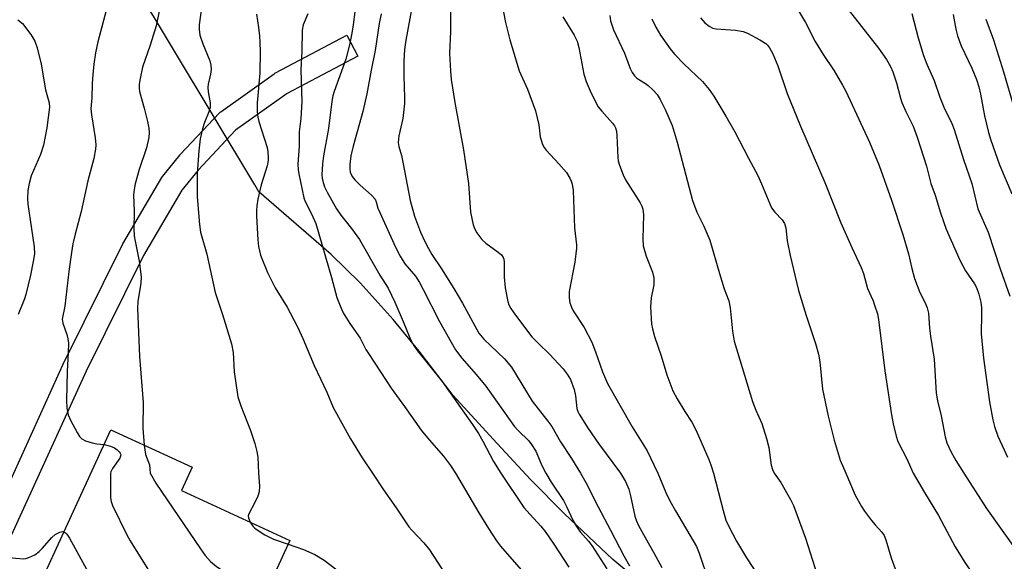
# Model space of a CAD drawing. Units: inches. Extents: x 1327762 to 1333762, y 521446 to 525447.
# Drawn here: x 1332434 to 1332683, y 521978 to 522115 of the extents above; entities that cross this region are included whole.
import ezdxf

# ---------------------------------------------------------------- set-up
doc = ezdxf.new("R2010")
doc.units = ezdxf.units.IN
doc.header["$MEASUREMENT"] = 0
for name, color, linetype in [('BLDG-Footprint', 5, 'Continuous'), ('NTRL-Trees', 3, 'Continuous'), ('TRANS-Street Sidewalk', 7, 'Continuous'), ('Undefined', 1, 'Continuous')]:
    doc.layers.add(name, color=color, linetype=linetype)

msp = doc.modelspace()

# ---------------------------------------------------------------- linework, layer by layer
at = {"layer": 'BLDG-Footprint', "elevation": 428.89}
msp.add_lwpolyline([(1332502.72, 521982.96), (1332488.8, 521952.69), (1332478.16, 521957.58), (1332476.36, 521953.68), (1332473.72, 521954.9), (1332470.48, 521956.39), (1332464.59, 521959.09), (1332463.58, 521956.9), (1332455.77, 521960.5), (1332439.21, 521968.11), (1332438.01, 521968.66), (1332457.45, 522010.94), (1332478.02, 522001.48), (1332475.3, 521995.57)], close=True, dxfattribs=at)
at = {"layer": 'NTRL-Trees'}
msp.add_polyline3d([(1332592.62, 521971.27, 0), (1332584.44, 521978.16, 0), (1332572.19, 521989.69, 0), (1332563.63, 521998.41, 0), (1332554.11, 522008.6, 0), (1332544.02, 522019.62, 0), (1332535.4, 522030.84, 0), (1332528.86, 522038.89, 0), (1332520.52, 522048.12, 0), (1332513.2, 522055.32, 0), (1332494.91, 522071.14, 0), (1332493.83, 522072.94, 0), (1332432.41, 522175.31, 0), (1332333.8, 522264.2, 0), (1332222.72, 522400.82, 0)], dxfattribs=at)
at = {"layer": 'TRANS-Street Sidewalk'}
msp.add_lwpolyline([(1332426.4, 521985.81), (1332445.72, 522028.34), (1332445.77, 522028.43), (1332460.36, 522057.86), (1332460.46, 522058.04), (1332470.38, 522074.8), (1332470.61, 522075.14), (1332474.87, 522080.49), (1332474.92, 522080.55), (1332475.04, 522080.68), (1332484.85, 522091.07), (1332485.1, 522091.3), (1332485.28, 522091.44), (1332498.72, 522101.06), (1332498.96, 522101.22), (1332499.06, 522101.28), (1332517.11, 522110.79), (1332519.91, 522105.49), (1332502.05, 522096.07), (1332489.01, 522086.74), (1332479.49, 522076.65), (1332475.43, 522071.56), (1332465.68, 522055.09), (1332451.16, 522025.81), (1332431.84, 521983.29)], dxfattribs=at)
at = {"layer": 'Undefined'}
for points, elevation in [([(1332519.94, 522122.95), (1332518.7, 522113.38), (1332518.31, 522110.94), (1332517.78, 522108.4), (1332516.84, 522104.75), (1332513.95, 522096.56), (1332513.61, 522095.46), (1332513.3, 522094.05), (1332512.46, 522087.22), (1332511.23, 522080.3), (1332510.94, 522078.24), (1332510.82, 522075.51), (1332510.91, 522074.66), (1332511.14, 522073.52), (1332511.52, 522072.43), (1332512.14, 522071.13), (1332514.54, 522066.87), (1332515.59, 522065.28), (1332518.35, 522061.92), (1332520.33, 522059.12), (1332525.49, 522050.13), (1332527.61, 522046.78), (1332529.28, 522043.29), (1332531.4, 522038.35), (1332533.06, 522034.2), (1332534.01, 522032.41), (1332535.02, 522030.98), (1332541.24, 522023.17), (1332548.94, 522012.3), (1332550.44, 522010.02), (1332551.57, 522008.06), (1332554.19, 522002.91), (1332556.1, 522000)], 420), ([(1332534.64, 522123.82), (1332532.03, 522109.57), (1332531.68, 522107.22), (1332531.55, 522104.27), (1332531.58, 522100.46), (1332531.74, 522095.06), (1332531.7, 522093.56), (1332531.29, 522089.69), (1332530.3, 522085.34), (1332530.17, 522084.47), (1332530.15, 522083.69), (1332530.29, 522082.62), (1332530.94, 522080.38), (1332531.33, 522078.65), (1332533.14, 522068.98), (1332534.23, 522065.02), (1332535.75, 522061.01), (1332536.86, 522058.58), (1332537.79, 522056.81), (1332538.65, 522055.34), (1332541.1, 522051.73), (1332544.2, 522046.73), (1332546.38, 522043.01), (1332550.53, 522035.43), (1332551.75, 522033.87), (1332557, 522028.88), (1332558.76, 522026.8), (1332564.02, 522018.18), (1332567.98, 522013.16), (1332568.98, 522011.77), (1332571.15, 522007.95), (1332573.96, 522003.66), (1332576.2, 522000)], 416), ([(1332470.53, 522121.08), (1332468.89, 522113.22), (1332467.36, 522108.3), (1332465.48, 522102.74), (1332464.82, 522099.84), (1332464.59, 522098.38), (1332464.59, 522097.39), (1332464.73, 522096.58), (1332465.91, 522092.31), (1332466.71, 522088.95), (1332467.06, 522087.27), (1332467.14, 522086.2), (1332467.03, 522084.91), (1332466.42, 522082.3), (1332464.61, 522076.8), (1332463.58, 522073.18), (1332463.3, 522071.8), (1332463.16, 522070.42), (1332463.35, 522066.19), (1332463.29, 522061.81), (1332463.37, 522060.08), (1332463.56, 522058.66), (1332464.58, 522053.61), (1332465.08, 522049.66), (1332465.02, 522048.06), (1332464.29, 522043.45), (1332464.2, 522041.7), (1332464.66, 522029.5), (1332465.63, 522017.84), (1332465.55, 522011.39), (1332465.89, 522007.06)], 428), ([(1332543.37, 522119.21), (1332543.33, 522111.67), (1332543.14, 522106.29), (1332543.34, 522101.67), (1332543.54, 522099.64), (1332544.46, 522093.81), (1332546.67, 522081.79), (1332547.89, 522073.3), (1332548.45, 522066.07), (1332549.12, 522062.79), (1332549.5, 522061.75), (1332550.01, 522060.76), (1332551.32, 522059.08), (1332552.33, 522058.18), (1332555.45, 522055.93), (1332556.23, 522055.2), (1332556.67, 522054.57), (1332556.84, 522054.1), (1332556.96, 522053.34), (1332556.91, 522049.61), (1332557.17, 522046.87), (1332557.86, 522043.41), (1332558.14, 522042.62), (1332558.63, 522041.67), (1332559.79, 522039.99), (1332563.94, 522034.51), (1332565.59, 522032.78), (1332568.43, 522030.13), (1332571.82, 522026.42), (1332572.88, 522025.08), (1332573.68, 522023.66), (1332574.62, 522021.16), (1332574.98, 522019.52), (1332575.32, 522016.39), (1332575.55, 522015.62), (1332575.87, 522014.88), (1332578.17, 522011.27), (1332580.75, 522007.51), (1332586.38, 522000)], 414), ([(1332556.13, 522119.72), (1332557.27, 522114.05), (1332558.35, 522109.61), (1332560.7, 522101.79), (1332562.85, 522097.16), (1332564.82, 522091.66), (1332565.71, 522088.11), (1332566, 522085.08), (1332566.64, 522083.17), (1332567.03, 522082.4), (1332567.55, 522081.7), (1332570.77, 522078.27), (1332572.68, 522076.08), (1332573.57, 522074.63), (1332573.9, 522073.86), (1332574.12, 522073.1), (1332574.34, 522071.52), (1332574.72, 522062.07), (1332575.23, 522057.77), (1332575.26, 522056.89), (1332574.81, 522053.39), (1332573.4, 522045.99), (1332573.35, 522044.37), (1332573.55, 522043.06), (1332573.93, 522042.02), (1332574.42, 522041.03), (1332577.16, 522036.88), (1332579.14, 522033.11), (1332580.06, 522030.71), (1332581.77, 522025.6), (1332583.06, 522022.71), (1332589.32, 522011.7), (1332593.13, 522005.6), (1332595.78, 522000)], 412), ([(1332456.58, 522118.31), (1332454.15, 522109.17), (1332453.6, 522106.33), (1332453.16, 522103.5), (1332452.91, 522100.89), (1332452.74, 522098.56), (1332452.63, 522094.97), (1332452.42, 522092.15), (1332452.57, 522090.67), (1332453.5, 522084.83), (1332453.64, 522083.1), (1332453.56, 522081.93), (1332453.11, 522079.59), (1332451.6, 522073.94), (1332449.91, 522066.16), (1332448.38, 522060.45), (1332447.86, 522058.02), (1332447.48, 522055.8), (1332446.85, 522051.01), (1332445.83, 522042.25), (1332445.12, 522038.96), (1332445.29, 522037.94), (1332446.33, 522035.07), (1332446.58, 522033.99), (1332446.71, 522032.87), (1332446.67, 522030.51), (1332446.39, 522025.72), (1332446.26, 522018.47), (1332446.32, 522016.47), (1332446.61, 522014.76), (1332447.2, 522013.42), (1332448.92, 522010.29), (1332449.54, 522009.29), (1332450.1, 522008.67), (1332451.07, 522008.16), (1332452.73, 522007.66), (1332453.87, 522007.41), (1332455.74, 522007.21)], 430), ([(1332480.49, 522118.34), (1332479.74, 522113.39), (1332479.75, 522112.24), (1332479.98, 522110.83), (1332480.72, 522108.65), (1332482.44, 522104.33), (1332482.71, 522103.22), (1332482.81, 522102.09), (1332482.66, 522100.96), (1332482.08, 522098.42), (1332481.99, 522097.57), (1332482.05, 522096.46), (1332482.58, 522093.67), (1332482.53, 522092.55), (1332482.23, 522091.44), (1332481.11, 522088.75), (1332480.62, 522087.1), (1332480.05, 522084.59), (1332479.66, 522081.51), (1332479.27, 522075.84), (1332479.25, 522069.89), (1332479.88, 522062.91), (1332480.16, 522060.93), (1332481.76, 522055.38), (1332483.86, 522045.74), (1332485.72, 522040.14), (1332487.97, 522032.68), (1332488.4, 522030.48), (1332488.66, 522025.61), (1332489.55, 522019.28), (1332490.29, 522017.06), (1332492.8, 522010.82), (1332493.83, 522007.46), (1332494.34, 522005.45), (1332494.61, 522004.01), (1332494.83, 522000)], 426), ([(1332631.41, 522116.95), (1332633.15, 522113.99), (1332635.58, 522109.24), (1332637.61, 522105.93), (1332640.36, 522101.75), (1332642.53, 522098.17), (1332643.36, 522096.67), (1332649.32, 522083.73), (1332651.79, 522077.86), (1332654.94, 522069.06), (1332657.74, 522060.42), (1332659.24, 522055.46), (1332660.03, 522051.74), (1332660.72, 522049.25), (1332662.08, 522045.71), (1332663.43, 522043.13), (1332663.96, 522041.84), (1332664.24, 522040.46), (1332664.5, 522036.69), (1332664.73, 522034.68), (1332665.68, 522028.86), (1332666.18, 522020.2), (1332666.52, 522018.27), (1332667.5, 522014.5), (1332668.47, 522009.14), (1332668.93, 522007.65), (1332669.92, 522005.49), (1332671.2, 522003.16), (1332673.19, 522000)], 402), ([(1332643.93, 522117.27), (1332651.63, 522107.56), (1332653.6, 522104.64), (1332654.65, 522102.89), (1332655.21, 522101.55), (1332656.16, 522098.79), (1332657.18, 522094.88), (1332657.54, 522093.8), (1332658.52, 522091.5), (1332660.35, 522087.76), (1332661.43, 522085.01), (1332663.72, 522077.63), (1332664.85, 522073.28), (1332665.92, 522070.37), (1332667.27, 522065.86), (1332668.75, 522061.74), (1332672.17, 522053.89), (1332673.63, 522051.2), (1332675.9, 522047.92), (1332676.36, 522046.95), (1332676.96, 522045.26), (1332677.46, 522043.27), (1332677.64, 522041.81), (1332677.69, 522040.33), (1332677.58, 522035.27), (1332678.13, 522029.05), (1332679.7, 522018.07), (1332680.53, 522013.49), (1332680.97, 522011.8), (1332681.81, 522009.34), (1332683.36, 522005.89), (1332684.26, 522004.06)], 400), ([(1332433.94, 522114.73), (1332435.07, 522113.79), (1332437.17, 522111.01), (1332438.24, 522109.29), (1332438.79, 522107.64), (1332439.82, 522103.52), (1332440.94, 522096.98), (1332441.8, 522093.73), (1332441.9, 522092.59), (1332441.29, 522087.38), (1332440.44, 522083.02), (1332439.63, 522080.62), (1332437.31, 522075.25), (1332436.75, 522073.27), (1332436.43, 522071.52), (1332436.36, 522069.47), (1332436.47, 522068.03), (1332437.33, 522061.81), (1332438.07, 522057.23), (1332438.1, 522055.51), (1332437.83, 522053.53), (1332437.15, 522050.12), (1332435.93, 522045.22), (1332435.57, 522044.13), (1332434, 522040.17)], 432), ([(1332494.25, 522116.17), (1332494.81, 522112.74), (1332495.03, 522110.69), (1332495.16, 522108.92), (1332495.21, 522106.65), (1332495.14, 522101.19), (1332494.41, 522093.71), (1332494.41, 522091.38), (1332494.59, 522090.06), (1332494.85, 522088.98), (1332496.96, 522082.37), (1332497.16, 522081.27), (1332497.27, 522079.89), (1332497.23, 522079.08), (1332496.99, 522077.78), (1332495.49, 522072.95), (1332494.66, 522069.29), (1332494.36, 522067.6), (1332494.28, 522066.47), (1332494.31, 522064.99), (1332494.63, 522059.04), (1332494.82, 522057.34), (1332495.31, 522055.16), (1332497.04, 522050.73), (1332499.04, 522046.92), (1332502.05, 522042.01), (1332504.67, 522036.99), (1332506.01, 522034.07), (1332508.85, 522027.26), (1332512.04, 522020.5), (1332513.68, 522016.63), (1332518.08, 522008.67), (1332520.99, 522003.85), (1332523.62, 522000)], 424), ([(1332507.24, 522116.22), (1332506.07, 522113.45), (1332505.82, 522112.08), (1332505.79, 522106.75), (1332505.53, 522102.08), (1332505.78, 522094.01), (1332505.5, 522089.75), (1332505.1, 522086.34), (1332505.11, 522082.76), (1332504.78, 522078.16), (1332504.83, 522076.84), (1332504.98, 522075.71), (1332506.24, 522069.69), (1332506.58, 522068.75), (1332508.2, 522065.61), (1332509.27, 522063.18), (1332513.26, 522049.53), (1332514.63, 522044.44), (1332515.42, 522042.32), (1332516.24, 522040.54), (1332517.87, 522037.9), (1332520.47, 522034.12), (1332521.98, 522031.28), (1332522.74, 522030.01), (1332528.33, 522021.49), (1332531.74, 522016.86), (1332535.96, 522010.87), (1332537.98, 522008.43), (1332541.58, 522004.31), (1332543.37, 522001.91), (1332544.59, 522000)], 422), ([(1332525.78, 522116.18), (1332525.34, 522113.74), (1332524.32, 522106.92), (1332523.28, 522101.92), (1332522.2, 522095.99), (1332521.14, 522091.52), (1332518.72, 522082.71), (1332518.16, 522080.3), (1332517.87, 522078.13), (1332517.88, 522076.97), (1332518, 522076.13), (1332518.48, 522075.08), (1332519.15, 522074.21), (1332520.51, 522072.86), (1332523.36, 522070.36), (1332524.26, 522069.29), (1332524.52, 522068.67), (1332525, 522067.02), (1332525.44, 522065.92), (1332529.45, 522057.19), (1332530.61, 522054.9), (1332531.78, 522052.96), (1332534.47, 522049.84), (1332535.51, 522048.25), (1332536.48, 522046.48), (1332540.57, 522038.38), (1332544.61, 522031.19), (1332546.18, 522029.05), (1332549.87, 522024.94), (1332552.3, 522022.01), (1332559.5, 522011.89), (1332560.46, 522010.81), (1332563.13, 522008.15), (1332563.87, 522007.28), (1332564.95, 522005.54), (1332566.47, 522001.93), (1332567.47, 522000)], 418), ([(1332571.78, 522115.45), (1332574.64, 522110.8), (1332575.36, 522109.33), (1332575.81, 522107.67), (1332577.06, 522100.92), (1332577.64, 522099.08), (1332578.66, 522096.77), (1332580.04, 522093.91), (1332580.74, 522092.66), (1332581.61, 522091.57), (1332584.31, 522088.54), (1332584.84, 522087.84), (1332585.11, 522087.34), (1332585.32, 522086.55), (1332585.44, 522085.44), (1332585.65, 522079.89), (1332585.78, 522079.03), (1332586.11, 522077.94), (1332587, 522075.51), (1332587.59, 522074.2), (1332591.31, 522068.35), (1332591.71, 522067.58), (1332592, 522066.78), (1332592.18, 522065.35), (1332592.02, 522059.24), (1332592.12, 522057.55), (1332592.85, 522054.88), (1332594.44, 522050.83), (1332594.8, 522049.44), (1332594.78, 522047.67), (1332594.1, 522044.35), (1332593.91, 522042.1), (1332594.2, 522037.69), (1332594.42, 522036.55), (1332594.96, 522034.58), (1332596.68, 522029.71), (1332598.09, 522024.86), (1332599.57, 522020.84), (1332600.65, 522018.8), (1332602.63, 522015.57), (1332604.39, 522012.92), (1332605.52, 522010.82), (1332608.72, 522003.48), (1332609.23, 522002.07), (1332609.85, 522000)], 410), ([(1332583.62, 522115.76), (1332583.81, 522114.41), (1332584.61, 522112.17), (1332587.38, 522106.23), (1332588.83, 522102.41), (1332589.31, 522101.36), (1332589.91, 522100.52), (1332590.49, 522099.97), (1332592.7, 522098.62), (1332593.39, 522098.09), (1332594.64, 522096.87), (1332595.59, 522095.77), (1332596.36, 522094.51), (1332597.75, 522091.87), (1332599.41, 522087.93), (1332600.71, 522083.77), (1332604.58, 522068.98), (1332605.66, 522066.03), (1332607.45, 522062.46), (1332608.91, 522058.93), (1332611.37, 522050.49), (1332612.61, 522046.61), (1332613.72, 522043.56), (1332614.1, 522041.85), (1332614.68, 522035.95), (1332615.12, 522033.4), (1332619.72, 522018.14), (1332620.55, 522015.93), (1332622.08, 522012.54), (1332623.3, 522008.72), (1332623.87, 522006.49), (1332624.5, 522002.02), (1332624.78, 522000.92), (1332625.2, 522000)], 408), ([(1332594.29, 522114.96), (1332595.3, 522112.83), (1332596.5, 522110.78), (1332598.89, 522107.38), (1332600, 522106.02), (1332602.43, 522103.47), (1332607.12, 522099.06), (1332608.77, 522097.05), (1332609.92, 522095.35), (1332613, 522090.36), (1332615.3, 522086.33), (1332618.7, 522079.66), (1332621.06, 522075.34), (1332622.06, 522073.23), (1332624.59, 522067.14), (1332625.42, 522066), (1332627.27, 522064.13), (1332627.84, 522063.16), (1332628.18, 522062.1), (1332628.55, 522058.74), (1332629.26, 522055.03), (1332631.34, 522046.23), (1332633.31, 522039.85), (1332635.7, 522032.79), (1332636.41, 522030.08), (1332636.77, 522028.14), (1332637.44, 522021.22), (1332638.84, 522014.39), (1332640.38, 522008.37), (1332641.38, 522004.98), (1332641.95, 522003.3), (1332643.34, 522000)], 406), ([(1332606.56, 522115.22), (1332607.72, 522113.96), (1332608.78, 522113.1), (1332609.75, 522112.62), (1332610.55, 522112.42), (1332615.47, 522112.06), (1332617.37, 522111.71), (1332618.45, 522111.33), (1332621.6, 522109.64), (1332623.09, 522108.69), (1332623.51, 522108.3), (1332624.04, 522107.62), (1332624.91, 522106.1), (1332626.11, 522103.04), (1332628.55, 522096.02), (1332631.86, 522087.76), (1332638.07, 522073.56), (1332642.11, 522063.35), (1332644.88, 522057.1), (1332647.23, 522052.07), (1332647.79, 522050.47), (1332648.86, 522046.68), (1332650.24, 522043.61), (1332650.64, 522042.52), (1332651.32, 522040.31), (1332651.61, 522038.87), (1332653.25, 522025.85), (1332654.9, 522014.73), (1332655.36, 522012.49), (1332656.1, 522009.39), (1332656.51, 522008.04), (1332658.77, 522003.59), (1332660.42, 522000)], 404), ([(1332660.06, 522116.28), (1332661.64, 522110.12), (1332663.02, 522105.67), (1332663.86, 522103.48), (1332665.69, 522099.32), (1332667.15, 522095.11), (1332668.11, 522092.62), (1332670.15, 522088.45), (1332670.77, 522086.95), (1332673.12, 522079.38), (1332675.21, 522073.31), (1332676.78, 522066.84), (1332679.32, 522060.95), (1332682.37, 522051.67), (1332684.81, 522044.77)], 398), ([(1332670.49, 522116.01), (1332671.14, 522112.33), (1332671.61, 522110.63), (1332672.56, 522108.1), (1332675.2, 522102.46), (1332676.36, 522099.58), (1332676.96, 522097.78), (1332677.41, 522095.9), (1332678.4, 522090.42), (1332679.47, 522086.2), (1332680.06, 522084.23), (1332682.2, 522078.02), (1332685.3, 522070.66)], 396), ([(1332678.78, 522114.87), (1332680.66, 522109.67), (1332683.24, 522101.58), (1332685.85, 522092.64)], 394), ([(1332455.74, 522007.21), (1332457.38, 522006.85), (1332458.38, 522006.39), (1332459.02, 522005.93), (1332459.57, 522005.41), (1332459.82, 522005.05), (1332459.94, 522004.69), (1332459.92, 522004.29), (1332459.72, 522003.81), (1332457.86, 522001.15), (1332457.43, 522000.31), (1332457.38, 522000)], 430), ([(1332465.89, 522007.06), (1332466.22, 522004.68), (1332467.19, 522002.07), (1332467.34, 522001.03), (1332467.37, 522000)], 428), ([(1332425.32, 522000), (1332424.24, 521995.51), (1332423.51, 521991.61), (1332423.31, 521989.94), (1332423.44, 521988.38), (1332423.74, 521987.62), (1332424.19, 521986.89), (1332427.47, 521982.4), (1332428.49, 521981.34), (1332430.8, 521979.44), (1332431.8, 521978.83), (1332432.58, 521978.6), (1332433.41, 521978.46), (1332435.36, 521978.31), (1332435.91, 521978.36), (1332436.69, 521978.61), (1332438.18, 521979.36), (1332439.31, 521980.16), (1332440.08, 521980.91), (1332442.5, 521983.68), (1332443.33, 521984.45), (1332444.51, 521985.1), (1332445.22, 521985.22), (1332445.59, 521985.14)], 432), ([(1332457.38, 522000), (1332457.37, 521993.72), (1332457.49, 521992.85), (1332457.87, 521991.77), (1332461.46, 521984.41), (1332462.3, 521982.86), (1332468.47, 521973), (1332470.03, 521970.9), (1332471.51, 521969.17), (1332472.52, 521968.17), (1332473.68, 521967.32), (1332478.75, 521963.96), (1332479.8, 521963.42), (1332482.26, 521962.35), (1332488.97, 521959.78), (1332491.47, 521958.49)], 430), ([(1332467.37, 522000), (1332468.84, 521997.45), (1332480.1, 521980.86), (1332481.31, 521979.15), (1332482.61, 521977.65), (1332484.13, 521976.4), (1332486.49, 521974.82), (1332491.54, 521972.2), (1332495.04, 521970.59), (1332496.6, 521969.65)], 428), ([(1332494.83, 522000), (1332495.02, 521996.73), (1332494.94, 521995.27), (1332494.58, 521994.17), (1332493.86, 521992.56), (1332492.22, 521989.53), (1332492.17, 521989.1), (1332492.22, 521988.66), (1332492.72, 521987.56)], 426), ([(1332523.62, 522000), (1332526.41, 521995.76), (1332529.6, 521991.23), (1332532.83, 521986.43), (1332533.6, 521985.53), (1332536.61, 521982.36), (1332538.07, 521980.56), (1332542.26, 521974.11), (1332545.23, 521968.93), (1332546.48, 521967.14)], 424), ([(1332544.59, 522000), (1332550.51, 521989.96), (1332552.96, 521985.98), (1332555, 521982.87), (1332556.04, 521981.54), (1332561.26, 521975.54), (1332565.25, 521969.87), (1332569.46, 521964.26), (1332573.72, 521959.17), (1332574.57, 521958.06), (1332575.46, 521956.47), (1332576.93, 521952.98), (1332578.19, 521950.79), (1332579.5, 521949.28), (1332583.56, 521945.11), (1332586.36, 521941.53), (1332593.74, 521933.42), (1332600.79, 521924.04), (1332601.37, 521923.03), (1332601.91, 521921.65), (1332603.53, 521916.84), (1332604.06, 521914.85)], 422), ([(1332556.1, 522000), (1332561.92, 521991.3), (1332563.48, 521989.5), (1332566.24, 521986.55), (1332567.29, 521985.2), (1332569.47, 521982.04), (1332573.27, 521976.22)], 420), ([(1332567.47, 522000), (1332568.83, 521997.68), (1332571.92, 521993.05), (1332572.7, 521991.59), (1332574.35, 521987.96), (1332575.2, 521986.51), (1332576.16, 521985.15), (1332578.27, 521982.81), (1332579.12, 521981.68), (1332582.86, 521975.77)], 418), ([(1332576.2, 522000), (1332577.55, 521997.65), (1332580.7, 521991.43), (1332583.86, 521985.6), (1332587.18, 521979.08), (1332588.61, 521976.53)], 416), ([(1332586.38, 522000), (1332587.64, 521997.86), (1332588.42, 521995.91), (1332588.91, 521994.22), (1332589.97, 521989.08), (1332590.32, 521988.08), (1332590.94, 521986.77), (1332592.56, 521983.68), (1332594.79, 521979.85), (1332596.82, 521976.08)], 414), ([(1332595.78, 522000), (1332597.85, 521995.06), (1332598.85, 521993), (1332600.25, 521990.48), (1332605.59, 521981.42), (1332606.27, 521979.76), (1332608.69, 521972.49)], 412), ([(1332609.85, 522000), (1332612.29, 521990.52), (1332613.03, 521988.1), (1332613.63, 521986.63), (1332615.71, 521982.81), (1332618.21, 521978.58), (1332621.6, 521973.38)], 410), ([(1332625.2, 522000), (1332626.91, 521997.62), (1332629.35, 521993.35), (1332630.11, 521991.81), (1332633.17, 521983.56), (1332636.07, 521974.28)], 408), ([(1332643.34, 522000), (1332645.72, 521994.39), (1332647.29, 521991.58), (1332648.09, 521990.37), (1332649.85, 521988.05), (1332650.78, 521986.92), (1332652.49, 521985.08), (1332653.06, 521984.22), (1332653.47, 521983.12), (1332654.82, 521978.59), (1332659.31, 521966.24)], 406), ([(1332660.42, 522000), (1332663.25, 521995.11), (1332666.81, 521989.31), (1332671.01, 521981.35), (1332673.41, 521977.42), (1332675.43, 521974.56), (1332676.01, 521973.61), (1332676.55, 521972.33), (1332677.76, 521968.14), (1332678.33, 521966.94), (1332679.14, 521965.83), (1332681.89, 521962.64), (1332682.38, 521961.92), (1332682.94, 521960.87), (1332683.29, 521959.78), (1332683.51, 521958.35)], 404), ([(1332673.19, 522000), (1332678.91, 521991.04), (1332686.47, 521980.51)], 402), ([(1332492.72, 521987.56), (1332493.39, 521986.58), (1332493.88, 521986.07), (1332494.7, 521985.44), (1332496.36, 521984.4), (1332498.57, 521983.3), (1332502.3, 521982.04)], 426), ([(1332445.59, 521985.14), (1332446, 521984.89), (1332446.35, 521984.53), (1332446.99, 521983.55), (1332456.46, 521966.3), (1332457.38, 521964.77), (1332460.25, 521961.01), (1332461.39, 521959.66), (1332462.28, 521958.9), (1332463.98, 521957.76)], 432), ([(1332502.3, 521982.04), (1332506.15, 521980.67), (1332509, 521979.43), (1332511.42, 521977.95), (1332516.39, 521974.18), (1332517.64, 521973.31), (1332520.42, 521971.84), (1332523.99, 521970.28), (1332524.69, 521969.83), (1332525.36, 521969.2)], 426)]:
    msp.add_lwpolyline(points, dxfattribs=dict(at, elevation=elevation))

doc.saveas('drawing.dxf')
